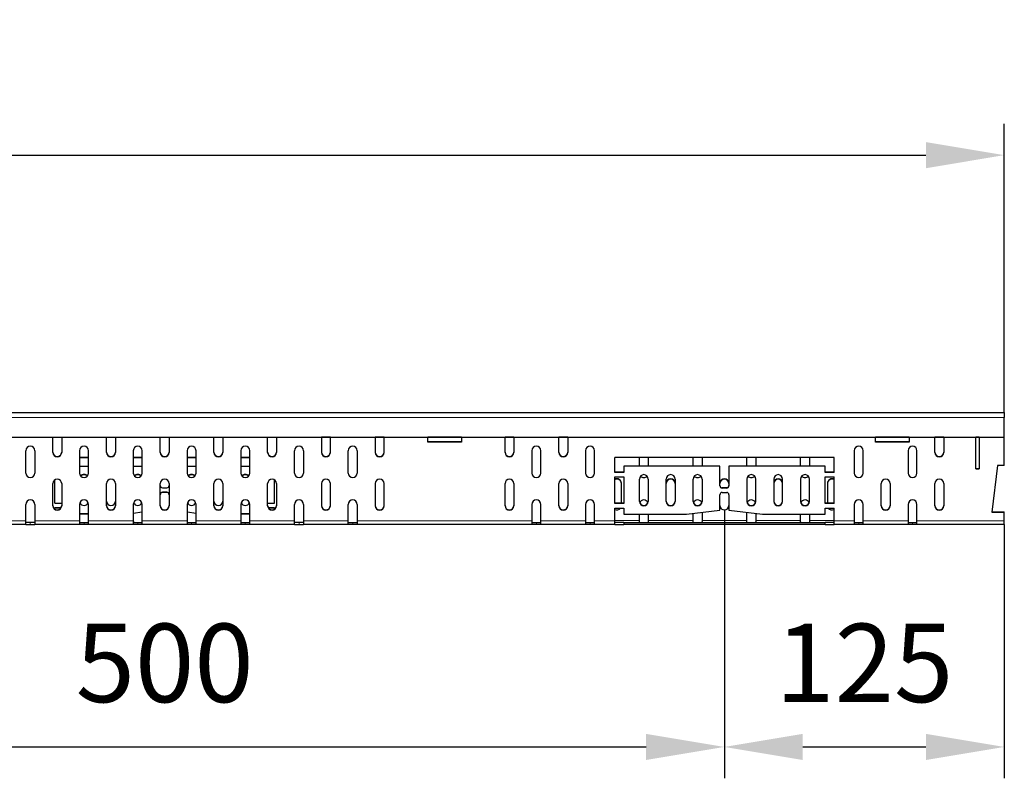
# Model space of a CAD drawing. Extents: x 210 to 3670, y 60 to 2469.
# Drawn here: x 3230 to 3670, y 2131 to 2469 of the extents above; entities that cross this region are included whole.
import ezdxf

# ---------------------------------------------------------------- set-up
doc = ezdxf.new("R2010")
doc.units = 0
doc.header["$LTSCALE"] = 10
doc.header["$MEASUREMENT"] = 0
doc.layers.get('0').update_dxf_attribs({"color": 10, "linetype": 'CONTINUOUS'})
doc.layers.get('DEFPOINTS').update_dxf_attribs({"color": 10, "linetype": 'CONTINUOUS'})
doc.layers.add('BEMASS', color=10, linetype='CONTINUOUS')
doc.styles.add('BEMSTIL', font='simplex.shx', dxfattribs={"width": 0.8})
doc.dimstyles.new('BEMASS', dxfattribs={"dimtxt": 3.5, "dimasz": 3.5, "dimexe": 1.4, "dimexo": 0, "dimgap": 2, "dimtad": 1, "dimtxsty": 'BEMSTIL', "dimcen": 3, "dimclrd": 256, "dimclre": 256, "dimclrt": 256, "dimadec": 0, "dimazin": 0, "dimtfac": 0.875, "dimtmove": 2, "dimatfit": 3, "dimfxl": 0, "dimtolj": 1, "dimlwd": 25, "dimlwe": 25, "dimarcsym": 0})

# ---------------------------------------------------------------- blocks, each defined once
blk = doc.blocks.new('*D3')
at = {"layer": 'BEMASS', "lineweight": 25, "transparency": 16777216}
for p, q in [((669.75, 2293.78), (669.75, 2422.73)), ((3669.75, 2293.78), (3669.75, 2422.73)), ((704.75, 2408.73), (3634.75, 2408.73))]:
    blk.add_line(p, q, dxfattribs=at)
at = {"layer": 'BEMASS', "transparency": 16777216}
for points in [[(704.75, 2414.56), (704.75, 2402.89), (669.75, 2408.73)], [(3634.75, 2414.56), (3634.75, 2402.89), (3669.75, 2408.73)]]:
    blk.add_solid(points, dxfattribs=at)
at = {"layer": 'DEFPOINTS', "color": 0, "transparency": 16777216}
for p in [(3669.75, 2408.73), (669.75, 2293.78), (3669.75, 2293.78)]:
    blk.add_point(p, dxfattribs=at)
at = {"layer": 'BEMASS', "transparency": 16777216, "insert": (2169.75, 2446.23), "char_height": 35, "attachment_point": 5, "style": 'BEMSTIL'}
blk.add_mtext('\\A1;3000', dxfattribs=at)
blk = doc.blocks.new('*D9')
at = {"layer": 'BEMASS', "lineweight": 25, "transparency": 16777216}
for p, q in [((3044.75, 2250.31), (3044.75, 2130.52)), ((3544.75, 2250.31), (3544.75, 2130.52)), ((3079.75, 2144.52), (3509.75, 2144.52))]:
    blk.add_line(p, q, dxfattribs=at)
at = {"layer": 'BEMASS', "transparency": 16777216}
for points in [[(3079.75, 2150.35), (3079.75, 2138.69), (3044.75, 2144.52)], [(3509.75, 2150.35), (3509.75, 2138.69), (3544.75, 2144.52)]]:
    blk.add_solid(points, dxfattribs=at)
at = {"layer": 'DEFPOINTS', "color": 0, "transparency": 16777216}
for p in [(3044.75, 2250.31), (3544.75, 2250.31), (3544.75, 2144.52)]:
    blk.add_point(p, dxfattribs=at)
at = {"layer": 'BEMASS', "transparency": 16777216, "insert": (3294.75, 2182.02), "char_height": 35, "attachment_point": 5, "style": 'BEMSTIL'}
blk.add_mtext('\\A1;500', dxfattribs=at)
blk = doc.blocks.new('*D10')
at = {"layer": 'BEMASS', "lineweight": 25, "transparency": 16777216}
for p, q in [((3544.75, 2250.31), (3544.75, 2130.52)), ((3669.75, 2243.78), (3669.75, 2130.52)), ((3579.75, 2144.52), (3634.75, 2144.52))]:
    blk.add_line(p, q, dxfattribs=at)
at = {"layer": 'BEMASS', "transparency": 16777216}
for points in [[(3579.75, 2150.35), (3579.75, 2138.69), (3544.75, 2144.52)], [(3634.75, 2150.35), (3634.75, 2138.69), (3669.75, 2144.52)]]:
    blk.add_solid(points, dxfattribs=at)
at = {"layer": 'DEFPOINTS', "color": 0, "transparency": 16777216}
for p in [(3544.75, 2250.31), (3669.75, 2243.78), (3669.75, 2144.52)]:
    blk.add_point(p, dxfattribs=at)
at = {"layer": 'BEMASS', "transparency": 16777216, "insert": (3607.25, 2182.02), "char_height": 35, "attachment_point": 5, "style": 'BEMSTIL'}
blk.add_mtext('\\A1;125', dxfattribs=at)

msp = doc.modelspace()

# ---------------------------------------------------------------- linework, layer by layer
at = {"linetype": 'Continuous', "lineweight": 30}
for p, q in [((669.753, 2293.775), (3669.753, 2293.775)), ((3669.753, 2293.775), (3669.753, 2291.601)), ((3669.753, 2282.878), (3669.753, 2291.601)), ((669.753, 2282.878), (3669.753, 2282.878)), ((3244.753, 2276.002), (3244.753, 2282.878)), ((3248.753, 2282.878), (3248.753, 2276.002)), ((3268.753, 2276.002), (3268.753, 2282.878)), ((3272.753, 2282.878), (3272.753, 2276.002)), ((3292.753, 2276.002), (3292.753, 2282.878)), ((3296.753, 2282.878), (3296.753, 2276.002)), ((3316.753, 2276.002), (3316.753, 2282.878)), ((3320.753, 2282.878), (3320.753, 2276.002)), ((3340.753, 2276.002), (3340.753, 2282.878)), ((3344.753, 2282.878), (3344.753, 2276.002)), ((3364.753, 2282.878), (3364.753, 2276.002)), ((3368.753, 2282.813), (3364.753, 2282.813)), ((3368.753, 2282.726), (3364.753, 2282.726)), ((3368.753, 2276.002), (3368.753, 2282.878)), ((3388.753, 2282.878), (3388.753, 2276.002)), ((3392.753, 2282.813), (3388.753, 2282.813)), ((3392.753, 2282.726), (3388.753, 2282.726)), ((3392.753, 2276.002), (3392.753, 2282.878)), ((3412.253, 2280.654), (3412.253, 2282.878)), ((3427.253, 2282.813), (3412.253, 2282.813)), ((3427.253, 2282.726), (3412.253, 2282.726)), ((3427.253, 2282.878), (3427.253, 2280.654)), ((3446.753, 2276.002), (3446.753, 2282.878)), ((3450.753, 2282.813), (3446.753, 2282.813)), ((3450.753, 2282.726), (3446.753, 2282.726)), ((3450.753, 2282.878), (3450.753, 2276.002)), ((3470.753, 2276.002), (3470.753, 2282.878)), ((3474.753, 2282.813), (3470.753, 2282.813)), ((3474.753, 2282.726), (3470.753, 2282.726)), ((3474.753, 2282.878), (3474.753, 2276.002)), ((3612.253, 2280.654), (3612.253, 2282.878)), ((3627.253, 2282.813), (3612.253, 2282.813)), ((3627.253, 2282.726), (3612.253, 2282.726)), ((3627.253, 2282.878), (3627.253, 2280.654)), ((3638.753, 2276.002), (3638.753, 2282.878)), ((3642.753, 2282.813), (3638.753, 2282.813)), ((3642.753, 2282.726), (3638.753, 2282.726)), ((3642.753, 2282.878), (3642.753, 2276.002)), ((3657.003, 2268.654), (3657.003, 2282.878)), ((3658.503, 2282.813), (3657.003, 2282.813)), ((3658.503, 2282.726), (3657.003, 2282.726)), ((3658.503, 2282.878), (3658.503, 2268.654)), ((3669.753, 2270.237), (3669.753, 2282.878)), ((3427.253, 2280.775), (3412.253, 2280.775)), ((3427.253, 2280.654), (3412.253, 2280.654)), ((3627.253, 2280.775), (3612.253, 2280.775)), ((3627.253, 2280.654), (3612.253, 2280.654)), ((3232.753, 2266.775), (3232.753, 2276.775)), ((3236.753, 2276.775), (3236.753, 2266.775)), ((3256.753, 2276.775), (3256.753, 2266.775)), ((3256.753, 2273.897), (3260.753, 2273.897)), ((3256.753, 2273.775), (3260.753, 2273.775)), ((3260.753, 2266.775), (3260.753, 2276.775)), ((3280.753, 2276.775), (3280.753, 2266.775)), ((3280.753, 2273.897), (3284.753, 2273.897)), ((3280.753, 2273.775), (3284.753, 2273.775)), ((3284.753, 2266.775), (3284.753, 2276.775)), ((3304.753, 2276.775), (3304.753, 2266.775)), ((3304.753, 2273.897), (3308.753, 2273.897)), ((3304.753, 2273.775), (3308.753, 2273.775)), ((3308.753, 2266.775), (3308.753, 2276.775)), ((3328.753, 2276.775), (3328.753, 2266.775)), ((3328.753, 2273.897), (3332.753, 2273.897)), ((3328.753, 2273.775), (3332.753, 2273.775)), ((3332.753, 2266.775), (3332.753, 2276.775)), ((3352.753, 2266.775), (3352.753, 2276.775)), ((3356.753, 2276.775), (3356.753, 2266.775)), ((3376.753, 2266.775), (3376.753, 2276.775)), ((3380.753, 2276.775), (3380.753, 2266.775)), ((3458.753, 2276.775), (3458.753, 2266.775)), ((3462.753, 2266.775), (3462.753, 2276.775)), ((3482.753, 2276.775), (3482.753, 2266.775)), ((3486.753, 2266.775), (3486.753, 2276.775)), ((3593.753, 2273.775), (3495.753, 2273.775)), ((3495.753, 2267.066), (3495.753, 2273.775)), ((3506.753, 2269.927), (3506.753, 2273.775)), ((3510.753, 2273.775), (3510.753, 2269.927)), ((3530.753, 2269.927), (3530.753, 2273.775)), ((3534.753, 2273.775), (3534.753, 2269.927)), ((3554.753, 2269.927), (3554.753, 2273.775)), ((3558.753, 2273.775), (3558.753, 2269.927)), ((3578.753, 2269.927), (3578.753, 2273.775)), ((3582.753, 2273.775), (3582.753, 2269.927)), ((3593.753, 2267.066), (3593.753, 2273.775)), ((3602.753, 2276.775), (3602.753, 2266.775)), ((3606.753, 2266.775), (3606.753, 2276.775)), ((3626.753, 2276.775), (3626.753, 2266.775)), ((3630.753, 2266.775), (3630.753, 2276.775)), ((3256.753, 2269.927), (3260.753, 2269.927)), ((3280.753, 2269.927), (3284.753, 2269.927)), ((3304.753, 2269.927), (3308.753, 2269.927)), ((3328.753, 2269.927), (3332.753, 2269.927)), ((3499.753, 2269.927), (3499.753, 2269.805)), ((3542.753, 2269.927), (3499.753, 2269.927)), ((3499.753, 2269.805), (3499.753, 2267.066)), ((3542.753, 2269.805), (3499.753, 2269.805)), ((3542.753, 2269.927), (3542.753, 2269.805)), ((3542.753, 2261.11), (3542.753, 2269.805)), ((3546.753, 2269.927), (3546.753, 2269.805)), ((3589.753, 2269.927), (3546.753, 2269.927)), ((3546.753, 2269.805), (3546.753, 2261.11)), ((3589.753, 2269.805), (3546.753, 2269.805)), ((3589.753, 2269.927), (3589.753, 2269.805)), ((3589.753, 2267.066), (3589.753, 2269.805)), ((3666.753, 2270.237), (3664.174, 2249.393)), ((3669.753, 2270.237), (3666.753, 2270.237)), ((3499.753, 2267.187), (3495.753, 2267.187)), ((3499.753, 2267.066), (3495.753, 2267.066)), ((3495.753, 2265.08), (3499.753, 2265.08)), ((3495.753, 2253.17), (3495.753, 2265.08)), ((3499.753, 2265.08), (3499.753, 2253.17)), ((3593.753, 2267.187), (3589.753, 2267.187)), ((3593.753, 2267.066), (3589.753, 2267.066)), ((3589.753, 2265.08), (3593.753, 2265.08)), ((3589.753, 2253.17), (3589.753, 2265.08)), ((3593.753, 2253.17), (3593.753, 2265.08)), ((3657.003, 2268.775), (3658.503, 2268.775)), ((3657.003, 2268.654), (3658.503, 2268.654)), ((3244.753, 2252.181), (3244.753, 2262.106)), ((3245.753, 2253.292), (3245.753, 2263.825)), ((3248.753, 2262.106), (3248.753, 2252.181)), ((3268.753, 2252.181), (3268.753, 2262.106)), ((3272.753, 2262.106), (3272.753, 2252.181)), ((3292.753, 2252.181), (3292.753, 2262.106)), ((3296.753, 2262.106), (3296.753, 2252.181)), ((3316.753, 2252.181), (3316.753, 2262.106)), ((3320.753, 2262.106), (3320.753, 2252.181)), ((3340.753, 2252.181), (3340.753, 2262.106)), ((3343.753, 2253.292), (3343.753, 2263.825)), ((3344.753, 2262.106), (3344.753, 2252.181)), ((3364.753, 2262.106), (3364.753, 2252.181)), ((3368.753, 2252.181), (3368.753, 2262.106)), ((3388.753, 2262.106), (3388.753, 2252.181)), ((3392.753, 2252.181), (3392.753, 2262.106)), ((3446.753, 2252.181), (3446.753, 2262.106)), ((3450.753, 2262.106), (3450.753, 2252.181)), ((3470.753, 2252.181), (3470.753, 2262.106)), ((3474.753, 2262.106), (3474.753, 2252.181)), ((3498.753, 2253.292), (3498.753, 2262.228)), ((3506.753, 2254.162), (3506.753, 2264.088)), ((3510.753, 2264.088), (3510.753, 2254.162)), ((3518.753, 2254.162), (3518.753, 2264.088)), ((3522.753, 2264.088), (3522.753, 2254.162)), ((3530.753, 2254.162), (3530.753, 2264.088)), ((3534.753, 2264.088), (3534.753, 2254.162)), ((3554.753, 2264.088), (3554.753, 2254.162)), ((3558.753, 2254.162), (3558.753, 2264.088)), ((3566.753, 2264.088), (3566.753, 2254.162)), ((3570.753, 2254.162), (3570.753, 2264.088)), ((3578.753, 2264.088), (3578.753, 2254.162)), ((3582.753, 2254.162), (3582.753, 2264.088)), ((3590.753, 2262.228), (3590.753, 2253.292)), ((3614.753, 2252.181), (3614.753, 2262.106)), ((3618.753, 2262.106), (3618.753, 2252.181)), ((3638.753, 2252.181), (3638.753, 2262.106)), ((3642.753, 2262.106), (3642.753, 2252.181)), ((3293.753, 2260.24), (3295.753, 2260.24)), ((3295.753, 2258.255), (3293.753, 2258.255)), ((3295.753, 2258.133), (3293.753, 2258.133)), ((3542.753, 2250.273), (3542.753, 2257.14)), ((3545.753, 2260.24), (3543.753, 2260.24)), ((3545.753, 2260.118), (3543.753, 2260.118)), ((3543.753, 2258.133), (3545.753, 2258.133)), ((3546.753, 2257.14), (3546.753, 2250.273)), ((3232.753, 2245.532), (3232.753, 2252.775)), ((3236.753, 2252.775), (3236.753, 2245.532)), ((3245.753, 2253.292), (3248.753, 2253.292)), ((3256.753, 2252.775), (3256.753, 2245.532)), ((3260.753, 2245.532), (3260.753, 2252.775)), ((3280.753, 2252.775), (3280.753, 2245.532)), ((3284.753, 2245.532), (3284.753, 2252.775)), ((3304.753, 2252.775), (3304.753, 2245.532)), ((3308.753, 2245.532), (3308.753, 2252.775)), ((3328.753, 2252.775), (3328.753, 2245.532)), ((3332.753, 2245.532), (3332.753, 2252.775)), ((3340.753, 2253.292), (3343.753, 2253.292)), ((3352.753, 2245.532), (3352.753, 2252.775)), ((3356.753, 2252.775), (3356.753, 2245.532)), ((3376.753, 2245.532), (3376.753, 2252.775)), ((3380.753, 2252.775), (3380.753, 2245.532)), ((3458.753, 2252.775), (3458.753, 2245.532)), ((3462.753, 2245.532), (3462.753, 2252.775)), ((3482.753, 2252.775), (3482.753, 2245.532)), ((3486.753, 2245.532), (3486.753, 2252.775)), ((3499.753, 2253.292), (3495.753, 2253.292)), ((3499.753, 2253.17), (3495.753, 2253.17)), ((3593.753, 2253.292), (3589.753, 2253.292)), ((3593.753, 2253.17), (3589.753, 2253.17)), ((3602.753, 2252.775), (3602.753, 2245.532)), ((3606.753, 2245.532), (3606.753, 2252.775)), ((3626.753, 2252.775), (3626.753, 2245.532)), ((3630.753, 2245.532), (3630.753, 2252.775)), ((3248.483, 2251.307), (3245.753, 2251.307)), ((3245.753, 2250.583), (3245.753, 2251.307)), ((3248.405, 2251.185), (3245.753, 2251.185)), ((3260.753, 2248.567), (3256.753, 2248.567)), ((3260.753, 2248.445), (3256.753, 2248.445)), ((3280.753, 2248.933), (3284.753, 2249.42)), ((3284.753, 2249.298), (3280.753, 2248.811)), ((3304.753, 2249.42), (3308.753, 2248.933)), ((3308.753, 2248.811), (3304.753, 2249.298)), ((3332.753, 2248.567), (3328.753, 2248.567)), ((3332.753, 2248.445), (3328.753, 2248.445)), ((3343.753, 2251.307), (3341.022, 2251.307)), ((3343.753, 2251.185), (3341.1, 2251.185)), ((3343.753, 2250.583), (3343.753, 2251.307)), ((3495.753, 2251.185), (3499.753, 2251.185)), ((3495.753, 2245.532), (3495.753, 2251.185)), ((3499.753, 2251.185), (3499.753, 2248.445)), ((3499.753, 2248.445), (3527.753, 2248.445)), ((3506.753, 2245.654), (3506.753, 2248.445)), ((3510.753, 2248.445), (3510.753, 2245.654)), ((3527.753, 2248.445), (3542.753, 2250.273)), ((3530.753, 2245.654), (3530.753, 2248.811)), ((3534.753, 2249.298), (3534.753, 2245.654)), ((3546.753, 2250.273), (3561.753, 2248.445)), ((3554.753, 2245.654), (3554.753, 2249.298)), ((3558.753, 2248.811), (3558.753, 2245.654)), ((3561.753, 2248.445), (3589.753, 2248.445)), ((3578.753, 2245.654), (3578.753, 2248.445)), ((3582.753, 2248.445), (3582.753, 2245.654)), ((3589.753, 2251.185), (3593.753, 2251.185)), ((3589.753, 2248.445), (3589.753, 2251.185)), ((3593.753, 2245.532), (3593.753, 2251.185)), ((3664.174, 2249.393), (3669.753, 2249.393)), ((3664.189, 2249.515), (3669.753, 2249.515)), ((3669.753, 2249.393), (3669.753, 2249.515)), ((3669.753, 2245.532), (3669.753, 2249.393)), ((3232.795, 2243.775), (3212.71, 2243.775)), ((3232.753, 2243.818), (3232.753, 2245.532)), ((3234.753, 2244.775), (3232.795, 2244.775)), ((3232.795, 2243.775), (3234.753, 2243.775)), ((3236.71, 2244.775), (3234.753, 2244.775)), ((3234.753, 2243.775), (3236.71, 2243.775)), ((3256.971, 2243.775), (3236.71, 2243.775)), ((3236.753, 2245.532), (3236.753, 2243.818)), ((3256.753, 2245.532), (3256.753, 2243.994)), ((3256.971, 2244.775), (3258.753, 2244.775)), ((3258.753, 2243.775), (3256.971, 2243.775)), ((3258.753, 2244.775), (3260.534, 2244.775)), ((3260.534, 2243.775), (3258.753, 2243.775)), ((3280.971, 2243.775), (3260.534, 2243.775)), ((3260.753, 2243.994), (3260.753, 2245.532)), ((3280.753, 2245.532), (3280.753, 2243.994)), ((3280.971, 2244.775), (3282.753, 2244.775)), ((3282.753, 2243.775), (3280.971, 2243.775)), ((3282.753, 2244.775), (3284.534, 2244.775)), ((3284.534, 2243.775), (3282.753, 2243.775)), ((3304.971, 2243.775), (3284.534, 2243.775)), ((3284.753, 2243.994), (3284.753, 2245.532)), ((3304.753, 2245.532), (3304.753, 2243.994)), ((3304.971, 2244.775), (3306.753, 2244.775)), ((3306.753, 2243.775), (3304.971, 2243.775)), ((3306.753, 2244.775), (3308.534, 2244.775)), ((3308.534, 2243.775), (3306.753, 2243.775)), ((3328.971, 2243.775), (3308.534, 2243.775)), ((3308.753, 2243.994), (3308.753, 2245.532)), ((3328.753, 2245.532), (3328.753, 2243.994)), ((3328.971, 2244.775), (3330.753, 2244.775)), ((3330.753, 2243.775), (3328.971, 2243.775)), ((3330.753, 2244.775), (3332.534, 2244.775)), ((3332.534, 2243.775), (3330.753, 2243.775)), ((3352.795, 2243.775), (3332.534, 2243.775)), ((3332.753, 2243.994), (3332.753, 2245.532)), ((3352.753, 2243.818), (3352.753, 2245.532)), ((3354.753, 2244.775), (3352.795, 2244.775)), ((3352.795, 2243.775), (3354.753, 2243.775)), ((3356.71, 2244.775), (3354.753, 2244.775)), ((3354.753, 2243.775), (3356.71, 2243.775)), ((3376.795, 2243.775), (3356.71, 2243.775)), ((3356.753, 2245.532), (3356.753, 2243.818)), ((3376.753, 2243.818), (3376.753, 2245.532)), ((3376.795, 2244.775), (3378.753, 2244.775)), ((3378.753, 2243.775), (3376.795, 2243.775)), ((3378.753, 2244.775), (3380.71, 2244.775)), ((3380.71, 2243.775), (3378.753, 2243.775)), ((3458.795, 2243.775), (3380.71, 2243.775)), ((3380.753, 2245.532), (3380.753, 2243.818)), ((3458.753, 2245.532), (3458.753, 2243.818)), ((3458.795, 2244.775), (3460.753, 2244.775)), ((3460.753, 2243.775), (3458.795, 2243.775)), ((3460.753, 2244.775), (3462.71, 2244.775)), ((3462.71, 2243.775), (3460.753, 2243.775)), ((3482.795, 2243.775), (3462.71, 2243.775)), ((3462.753, 2243.818), (3462.753, 2245.532)), ((3482.753, 2245.532), (3482.753, 2243.818)), ((3482.795, 2244.775), (3484.753, 2244.775)), ((3484.753, 2243.775), (3482.795, 2243.775)), ((3484.753, 2244.775), (3486.71, 2244.775)), ((3486.71, 2243.775), (3484.753, 2243.775)), ((3495.753, 2243.775), (3486.71, 2243.775)), ((3486.753, 2243.818), (3486.753, 2245.532)), ((3495.753, 2243.775), (3495.753, 2245.532)), ((3499.753, 2244.775), (3495.753, 2244.775)), ((3495.753, 2243.775), (3499.753, 2243.775)), ((3499.753, 2244.775), (3499.753, 2243.775)), ((3499.753, 2244.775), (3589.753, 2244.775)), ((3589.753, 2243.775), (3499.753, 2243.775)), ((3506.753, 2245.358), (3506.753, 2245.654)), ((3510.753, 2245.654), (3510.753, 2245.358)), ((3530.753, 2245.358), (3530.753, 2245.654)), ((3534.753, 2245.654), (3534.753, 2245.358)), ((3554.753, 2245.358), (3554.753, 2245.654)), ((3558.753, 2245.654), (3558.753, 2245.358)), ((3578.753, 2245.358), (3578.753, 2245.654)), ((3582.753, 2245.654), (3582.753, 2245.358)), ((3589.753, 2243.775), (3589.753, 2244.775)), ((3593.753, 2244.775), (3589.753, 2244.775)), ((3589.753, 2243.775), (3593.753, 2243.775)), ((3593.753, 2243.775), (3593.753, 2245.532)), ((3602.795, 2243.775), (3593.753, 2243.775)), ((3602.753, 2245.532), (3602.753, 2243.818)), ((3602.795, 2244.775), (3604.753, 2244.775)), ((3604.753, 2243.775), (3602.795, 2243.775)), ((3604.753, 2244.775), (3606.71, 2244.775)), ((3606.71, 2243.775), (3604.753, 2243.775)), ((3626.795, 2243.775), (3606.71, 2243.775)), ((3606.753, 2243.818), (3606.753, 2245.532)), ((3626.753, 2245.532), (3626.753, 2243.818)), ((3626.795, 2244.775), (3628.753, 2244.775)), ((3628.753, 2243.775), (3626.795, 2243.775)), ((3628.753, 2244.775), (3630.71, 2244.775)), ((3630.71, 2243.775), (3628.753, 2243.775)), ((3669.753, 2243.775), (3630.71, 2243.775)), ((3630.753, 2243.818), (3630.753, 2245.532)), ((3669.753, 2243.775), (3669.753, 2245.532))]:
    msp.add_line(p, q, dxfattribs=at)
at = {"linetype": 'Continuous', "lineweight": 0}
for p, q in [((669.753, 2291.601), (3669.753, 2291.601)), ((3293.753, 2258.255), (3293.753, 2258.133)), ((3295.753, 2258.133), (3295.753, 2258.255)), ((3543.753, 2260.24), (3543.753, 2260.118)), ((3545.753, 2260.118), (3545.753, 2260.24)), ((3232.753, 2245.532), (3212.753, 2245.532)), ((3234.753, 2243.775), (3234.753, 2244.775)), ((3256.753, 2245.532), (3236.753, 2245.532)), ((3258.753, 2244.775), (3258.753, 2243.775)), ((3280.753, 2245.532), (3260.753, 2245.532)), ((3282.753, 2244.775), (3282.753, 2243.775)), ((3304.753, 2245.532), (3284.753, 2245.532)), ((3306.753, 2244.775), (3306.753, 2243.775)), ((3328.753, 2245.532), (3308.753, 2245.532)), ((3330.753, 2244.775), (3330.753, 2243.775)), ((3352.753, 2245.532), (3332.753, 2245.532)), ((3354.753, 2243.775), (3354.753, 2244.775)), ((3376.753, 2245.532), (3356.753, 2245.532)), ((3378.753, 2244.775), (3378.753, 2243.775)), ((3458.753, 2245.532), (3380.753, 2245.532)), ((3460.753, 2243.775), (3460.753, 2244.775)), ((3482.753, 2245.532), (3462.753, 2245.532)), ((3484.753, 2243.775), (3484.753, 2244.775)), ((3495.753, 2245.532), (3486.753, 2245.532)), ((3506.753, 2245.654), (3495.753, 2245.654)), ((3530.753, 2245.654), (3510.753, 2245.654)), ((3554.753, 2245.654), (3534.753, 2245.654)), ((3578.753, 2245.654), (3558.753, 2245.654)), ((3593.753, 2245.654), (3582.753, 2245.654)), ((3602.753, 2245.532), (3593.753, 2245.532)), ((3604.753, 2243.775), (3604.753, 2244.775)), ((3626.753, 2245.532), (3606.753, 2245.532)), ((3628.753, 2243.775), (3628.753, 2244.775)), ((3669.753, 2245.532), (3630.753, 2245.532))]:
    msp.add_line(p, q, dxfattribs=at)
at = {"linetype": 'Continuous', "lineweight": 30}
for centre, radius, start, end in [((3234.753, 2276.775), 2, 0, 180), ((3258.753, 2276.775), 2, 0, 180), ((3282.753, 2276.775), 2, 0, 180), ((3306.753, 2276.775), 2, 0, 180), ((3330.753, 2276.775), 2, 0, 180), ((3354.753, 2276.775), 2, 0, 180), ((3378.753, 2276.775), 2, 0, 180), ((3460.753, 2276.775), 2, 0, 180), ((3484.753, 2276.775), 2, 0, 180), ((3604.753, 2276.775), 2, 0, 180), ((3628.753, 2276.775), 2, 0, 180), ((3246.753, 2276.136), 2, 180.34497, 359.65503), ((3246.753, 2276.014), 2, 180.34497, 359.65503), ((3270.753, 2276.136), 2, 180.34497, 359.65503), ((3270.753, 2276.014), 2, 180.34497, 359.65503), ((3294.753, 2276.136), 2, 180.34497, 359.65503), ((3294.753, 2276.014), 2, 180.34497, 359.65503), ((3318.753, 2276.136), 2, 180.34497, 359.65503), ((3318.753, 2276.014), 2, 180.34497, 359.65503), ((3342.753, 2276.136), 2, 180.34497, 359.65503), ((3342.753, 2276.014), 2, 180.34497, 359.65503), ((3366.753, 2276.136), 2, 180.34497, 359.65503), ((3366.753, 2276.014), 2, 180.34497, 359.65503), ((3390.753, 2276.136), 2, 180.34497, 359.65503), ((3390.753, 2276.014), 2, 180.34497, 359.65503), ((3448.753, 2276.136), 2, 180.34497, 359.65503), ((3448.753, 2276.014), 2, 180.34497, 359.65503), ((3472.753, 2276.136), 2, 180.34497, 359.65503), ((3472.753, 2276.014), 2, 180.34497, 359.65503), ((3640.753, 2276.136), 2, 180.34497, 359.65503), ((3640.753, 2276.014), 2, 180.34497, 359.65503), ((3234.753, 2266.775), 2, 180, 0), ((3258.753, 2266.775), 2, 180, 0), ((3258.753, 2264.188), 2.008, 40.33689, 139.6631), ((3258.753, 2264.066), 2.008, 42.65779, 137.34221), ((3282.753, 2266.775), 2, 180, 0), ((3282.753, 2264.188), 2.008, 40.33698, 139.66302), ((3282.753, 2264.066), 2.008, 42.66214, 137.33786), ((3306.753, 2266.775), 2, 180, 0), ((3306.753, 2264.188), 2.008, 40.337, 139.663), ((3306.753, 2264.066), 2.008, 42.6578, 137.3422), ((3330.753, 2266.775), 2, 180, 0), ((3330.753, 2264.188), 2.008, 40.34182, 139.65818), ((3330.753, 2264.066), 2.008, 42.66667, 137.33335), ((3354.753, 2266.775), 2, 180, 0), ((3378.753, 2266.775), 2, 180, 0), ((3460.753, 2266.775), 2, 180, 0), ((3484.753, 2266.775), 2, 180, 360), ((3508.753, 2264.076), 2, 0.34497, 179.65503), ((3508.753, 2266.775), 2, 222.39927, 317.60074), ((3520.753, 2264.076), 2, 0.34497, 179.65503), ((3532.753, 2264.076), 2, 0.34497, 179.65503), ((3532.753, 2266.775), 2, 222.41478, 317.5852), ((3556.753, 2264.076), 2, 0.34497, 179.65503), ((3556.753, 2266.775), 2, 222.41494, 317.58504), ((3568.753, 2264.076), 2, 0.34497, 179.65503), ((3580.753, 2264.076), 2, 0.34497, 179.65503), ((3580.753, 2266.775), 2, 222.40977, 317.59022), ((3604.753, 2266.775), 2, 180, 0), ((3628.753, 2266.775), 2, 180, 0), ((3246.753, 2262.094), 2, 0.34497, 179.65503), ((3270.753, 2262.094), 2, 0.34497, 179.65503), ((3294.753, 2262.094), 2, 0.34497, 179.65503), ((3293.749, 2261.236), 0.996, 180.21514, 270.21353), ((3295.756, 2261.236), 0.996, 269.78647, 359.78486), ((3318.753, 2262.094), 2, 0.34497, 179.65503), ((3342.753, 2262.094), 2, 0.34497, 179.65503), ((3366.753, 2262.094), 2, 0.34497, 179.65503), ((3390.753, 2262.094), 2, 0.34497, 179.65503), ((3448.753, 2262.094), 2, 0.34497, 179.65503), ((3472.753, 2262.094), 2, 0.34497, 179.65503), ((3496.753, 2262.215), 2, 0.3675, 120.00304), ((3496.753, 2262.093), 2, 0.3675, 120.00304), ((3520.753, 2262.216), 2, 0.34497, 179.65503), ((3520.753, 2262.094), 2, 0.34497, 179.65503), ((3544.753, 2262.216), 2, 0.34497, 179.65503), ((3544.753, 2262.094), 2, 0.34497, 179.65503), ((3543.749, 2261.236), 0.996, 180.21514, 270.21353), ((3543.749, 2261.114), 0.996, 180.21514, 270.21353), ((3545.756, 2261.236), 0.996, 269.78647, 359.78486), ((3545.756, 2261.114), 0.996, 269.78647, 359.78486), ((3568.753, 2262.216), 2, 0.34497, 179.65503), ((3568.753, 2262.094), 2, 0.34497, 179.65503), ((3592.753, 2262.215), 2, 59.99696, 179.6325), ((3592.753, 2262.093), 2, 59.99696, 179.6325), ((3616.753, 2262.094), 2, 0.34497, 179.65503), ((3640.753, 2262.094), 2, 0.34497, 179.65503), ((3293.749, 2257.258), 0.996, 89.78647, 179.78486), ((3293.749, 2257.136), 0.996, 89.78647, 179.78486), ((3295.756, 2257.258), 0.996, 0.21514, 90.21353), ((3295.756, 2257.136), 0.996, 0.21514, 90.21353), ((3543.749, 2257.136), 0.996, 89.78647, 179.78486), ((3545.756, 2257.136), 0.996, 0.21514, 90.21353), ((3234.753, 2252.775), 2, 0, 180), ((3246.753, 2252.315), 2, 180.34497, 359.65503), ((3246.753, 2252.193), 2, 180.34497, 359.65503), ((3258.753, 2252.775), 2, 0, 180), ((3258.753, 2254.302), 2.005, 202.56097, 337.43906), ((3270.753, 2254.296), 2, 180.34497, 359.65503), ((3270.753, 2252.315), 2, 180.34497, 359.65503), ((3270.753, 2252.193), 2, 180.34497, 359.65503), ((3282.753, 2252.775), 2, 0, 180), ((3282.753, 2254.302), 2.005, 202.54123, 337.45885), ((3294.753, 2252.315), 2, 180.34497, 359.65503), ((3294.753, 2252.193), 2, 180.34497, 359.65503), ((3306.753, 2252.775), 2, 0, 180), ((3306.753, 2254.302), 2.005, 202.56036, 337.43966), ((3318.753, 2254.296), 2, 180.34497, 359.65503), ((3318.753, 2252.315), 2, 180.34497, 359.65503), ((3318.753, 2252.193), 2, 180.34497, 359.65503), ((3330.753, 2252.775), 2, 0, 180), ((3330.753, 2254.302), 2.005, 202.58058, 337.41938), ((3342.753, 2252.315), 2, 180.34497, 359.65503), ((3342.753, 2252.193), 2, 180.34497, 359.65503), ((3354.753, 2252.775), 2, 0, 180), ((3366.753, 2252.315), 2, 180.34497, 359.65503), ((3366.753, 2252.193), 2, 180.34497, 359.65503), ((3378.753, 2252.775), 2, 0, 180), ((3390.753, 2252.315), 2, 180.34497, 359.65503), ((3390.753, 2252.193), 2, 180.34497, 359.65503), ((3448.753, 2252.315), 2, 180.34497, 359.65503), ((3448.753, 2252.193), 2, 180.34497, 359.65503), ((3460.753, 2252.775), 2, 0, 180), ((3472.753, 2252.315), 2, 180.34497, 359.65503), ((3472.753, 2252.193), 2, 180.34497, 359.65503), ((3484.753, 2252.775), 2, 0, 180), ((3508.753, 2254.296), 2, 180.34497, 359.65503), ((3508.753, 2254.174), 2, 180.34497, 359.65503), ((3508.753, 2252.775), 2, 22.26002, 157.74001), ((3520.753, 2254.296), 2, 180.34497, 359.65503), ((3520.753, 2254.174), 2, 180.34497, 359.65503), ((3532.753, 2254.296), 2, 180.34497, 359.65503), ((3532.753, 2254.174), 2, 180.34497, 359.65503), ((3532.753, 2252.775), 2, 22.2356, 157.76436), ((3544.753, 2252.315), 2, 180.34497, 359.65503), ((3556.753, 2254.296), 2, 180.34497, 359.65503), ((3556.753, 2254.174), 2, 180.34497, 359.65503), ((3556.753, 2252.775), 2, 22.23606, 157.7639), ((3568.753, 2254.296), 2, 180.34497, 359.65503), ((3568.753, 2254.174), 2, 180.34497, 359.65503), ((3580.753, 2254.296), 2, 180.34497, 359.65503), ((3580.753, 2254.174), 2, 180.34497, 359.65503), ((3580.753, 2252.775), 2, 22.23655, 157.76341), ((3604.753, 2252.775), 2, 0, 180), ((3616.753, 2252.315), 2, 180.34497, 359.65503), ((3616.753, 2252.193), 2, 180.34497, 359.65503), ((3628.753, 2252.775), 2, 0, 180), ((3640.753, 2252.315), 2, 180.34497, 359.65503), ((3640.753, 2252.193), 2, 180.34497, 359.65503), ((3496.752, 2252.325), 2.008, 240.13389, 325.41481), ((3592.753, 2252.325), 2.008, 214.60055, 299.85075)]:
    msp.add_arc(centre, radius, start, end, dxfattribs=at)
for points in [[(3232.753, 2243.818), (3232.753, 2243.789), (3232.766, 2243.775), (3232.795, 2243.775)], [(3236.71, 2243.775), (3236.739, 2243.775), (3236.753, 2243.789), (3236.753, 2243.818)], [(3352.753, 2243.818), (3352.753, 2243.789), (3352.766, 2243.775), (3352.795, 2243.775)], [(3356.71, 2243.775), (3356.739, 2243.775), (3356.753, 2243.789), (3356.753, 2243.818)], [(3376.795, 2243.775), (3376.766, 2243.775), (3376.753, 2243.789), (3376.753, 2243.818)], [(3380.753, 2243.818), (3380.753, 2243.789), (3380.739, 2243.775), (3380.71, 2243.775)], [(3458.795, 2243.775), (3458.766, 2243.775), (3458.753, 2243.789), (3458.753, 2243.818)], [(3462.753, 2243.818), (3462.753, 2243.789), (3462.739, 2243.775), (3462.71, 2243.775)], [(3482.795, 2243.775), (3482.766, 2243.775), (3482.753, 2243.789), (3482.753, 2243.818)], [(3486.753, 2243.818), (3486.753, 2243.789), (3486.739, 2243.775), (3486.71, 2243.775)], [(3602.795, 2243.775), (3602.766, 2243.775), (3602.753, 2243.789), (3602.753, 2243.818)], [(3606.753, 2243.818), (3606.753, 2243.789), (3606.739, 2243.775), (3606.71, 2243.775)], [(3626.795, 2243.775), (3626.766, 2243.775), (3626.753, 2243.789), (3626.753, 2243.818)], [(3630.753, 2243.818), (3630.753, 2243.789), (3630.739, 2243.775), (3630.71, 2243.775)]]:
    msp.add_open_spline(points, degree=3, dxfattribs=at)
for points, knots in [([(3256.753, 2245.358), (3256.753, 2245.179), (3256.757, 2245.028), (3256.821, 2244.824), (3256.881, 2244.775), (3256.971, 2244.775)], [0, 0, 0, 0, 0.5, 0.5, 1, 1, 1, 1]), ([(3256.971, 2243.775), (3256.896, 2243.775), (3256.841, 2243.791), (3256.769, 2243.864), (3256.753, 2243.919), (3256.753, 2243.994)], [0, 0, 0, 0, 0.5, 0.5, 1, 1, 1, 1]), ([(3260.534, 2244.775), (3260.579, 2244.775), (3260.616, 2244.787), (3260.677, 2244.836), (3260.7, 2244.874), (3260.748, 2245.026), (3260.753, 2245.179), (3260.753, 2245.358)], [0, 0, 0, 0, 0.25, 0.25, 0.5, 0.5, 1, 1, 1, 1]), ([(3260.753, 2243.994), (3260.753, 2243.919), (3260.737, 2243.864), (3260.664, 2243.791), (3260.609, 2243.775), (3260.534, 2243.775)], [0, 0, 0, 0, 0.5, 0.5, 1, 1, 1, 1]), ([(3280.753, 2245.358), (3280.753, 2245.179), (3280.757, 2245.028), (3280.821, 2244.824), (3280.881, 2244.775), (3280.971, 2244.775)], [0, 0, 0, 0, 0.5, 0.5, 1, 1, 1, 1]), ([(3280.971, 2243.775), (3280.896, 2243.775), (3280.841, 2243.791), (3280.769, 2243.864), (3280.753, 2243.919), (3280.753, 2243.994)], [0, 0, 0, 0, 0.5, 0.5, 1, 1, 1, 1]), ([(3284.534, 2244.775), (3284.579, 2244.775), (3284.616, 2244.787), (3284.677, 2244.836), (3284.7, 2244.874), (3284.748, 2245.026), (3284.753, 2245.179), (3284.753, 2245.358)], [0, 0, 0, 0, 0.25, 0.25, 0.5, 0.5, 1, 1, 1, 1]), ([(3284.753, 2243.994), (3284.753, 2243.919), (3284.737, 2243.864), (3284.664, 2243.791), (3284.609, 2243.775), (3284.534, 2243.775)], [0, 0, 0, 0, 0.5, 0.5, 1, 1, 1, 1]), ([(3304.753, 2245.358), (3304.753, 2245.179), (3304.757, 2245.028), (3304.821, 2244.824), (3304.881, 2244.775), (3304.971, 2244.775)], [0, 0, 0, 0, 0.5, 0.5, 1, 1, 1, 1]), ([(3304.971, 2243.775), (3304.896, 2243.775), (3304.841, 2243.791), (3304.769, 2243.864), (3304.753, 2243.919), (3304.753, 2243.994)], [0, 0, 0, 0, 0.5, 0.5, 1, 1, 1, 1]), ([(3308.534, 2244.775), (3308.579, 2244.775), (3308.616, 2244.787), (3308.677, 2244.836), (3308.7, 2244.874), (3308.748, 2245.026), (3308.753, 2245.179), (3308.753, 2245.358)], [0, 0, 0, 0, 0.25, 0.25, 0.5, 0.5, 1, 1, 1, 1]), ([(3308.753, 2243.994), (3308.753, 2243.919), (3308.737, 2243.864), (3308.664, 2243.791), (3308.609, 2243.775), (3308.534, 2243.775)], [0, 0, 0, 0, 0.5, 0.5, 1, 1, 1, 1]), ([(3328.753, 2245.358), (3328.753, 2245.179), (3328.757, 2245.028), (3328.821, 2244.824), (3328.881, 2244.775), (3328.971, 2244.775)], [0, 0, 0, 0, 0.5, 0.5, 1, 1, 1, 1]), ([(3328.971, 2243.775), (3328.896, 2243.775), (3328.841, 2243.791), (3328.769, 2243.864), (3328.753, 2243.919), (3328.753, 2243.994)], [0, 0, 0, 0, 0.5, 0.5, 1, 1, 1, 1]), ([(3332.534, 2244.775), (3332.579, 2244.775), (3332.616, 2244.787), (3332.677, 2244.836), (3332.7, 2244.874), (3332.748, 2245.026), (3332.753, 2245.179), (3332.753, 2245.358)], [0, 0, 0, 0, 0.25, 0.25, 0.5, 0.5, 1, 1, 1, 1]), ([(3332.753, 2243.994), (3332.753, 2243.919), (3332.737, 2243.864), (3332.664, 2243.791), (3332.609, 2243.775), (3332.534, 2243.775)], [0, 0, 0, 0, 0.5, 0.5, 1, 1, 1, 1]), ([(3506.971, 2244.775), (3506.926, 2244.775), (3506.889, 2244.787), (3506.828, 2244.836), (3506.805, 2244.874), (3506.758, 2245.026), (3506.753, 2245.179), (3506.753, 2245.358)], [0, 0, 0, 0, 0.25, 0.25, 0.5, 0.5, 1, 1, 1, 1]), ([(3510.753, 2245.358), (3510.753, 2245.179), (3510.748, 2245.028), (3510.684, 2244.824), (3510.624, 2244.775), (3510.534, 2244.775)], [0, 0, 0, 0, 0.5, 0.5, 1, 1, 1, 1]), ([(3530.971, 2244.775), (3530.926, 2244.775), (3530.889, 2244.787), (3530.828, 2244.836), (3530.805, 2244.874), (3530.758, 2245.026), (3530.753, 2245.179), (3530.753, 2245.358)], [0, 0, 0, 0, 0.25, 0.25, 0.5, 0.5, 1, 1, 1, 1]), ([(3534.753, 2245.358), (3534.753, 2245.179), (3534.748, 2245.028), (3534.684, 2244.824), (3534.624, 2244.775), (3534.534, 2244.775)], [0, 0, 0, 0, 0.5, 0.5, 1, 1, 1, 1]), ([(3554.971, 2244.775), (3554.926, 2244.775), (3554.889, 2244.787), (3554.828, 2244.836), (3554.805, 2244.874), (3554.758, 2245.026), (3554.753, 2245.179), (3554.753, 2245.358)], [0, 0, 0, 0, 0.25, 0.25, 0.5, 0.5, 1, 1, 1, 1]), ([(3558.753, 2245.358), (3558.753, 2245.179), (3558.748, 2245.028), (3558.684, 2244.824), (3558.624, 2244.775), (3558.534, 2244.775)], [0, 0, 0, 0, 0.5, 0.5, 1, 1, 1, 1]), ([(3578.971, 2244.775), (3578.926, 2244.775), (3578.889, 2244.787), (3578.828, 2244.836), (3578.805, 2244.874), (3578.758, 2245.026), (3578.753, 2245.179), (3578.753, 2245.358)], [0, 0, 0, 0, 0.25, 0.25, 0.5, 0.5, 1, 1, 1, 1]), ([(3582.753, 2245.358), (3582.753, 2245.179), (3582.748, 2245.028), (3582.684, 2244.824), (3582.624, 2244.775), (3582.534, 2244.775)], [0, 0, 0, 0, 0.5, 0.5, 1, 1, 1, 1])]:
    msp.add_open_spline(points, degree=3, knots=knots, dxfattribs=at)

# ---------------------------------------------------------------- dimensions: what is measured, and where the dimension line sits
at = {"layer": 'BEMASS'}
for base, p1, p2, picture, middle in [((3669.753, 2408.727), (669.753, 2293.775), (3669.753, 2293.775), '*D3', (2169.753, 2446.227)), ((3544.753, 2144.52), (3044.753, 2250.314), (3544.753, 2250.314), '*D9', (3294.753, 2182.02)), ((3669.753, 2144.52), (3544.753, 2250.314), (3669.753, 2243.775), '*D10', (3607.253, 2182.02))]:
    dim = msp.add_linear_dim(base=base, p1=p1, p2=p2, dimstyle='BEMASS', override={"dimscale": 10}, dxfattribs=at)
    dim.commit()
    dim.dimension.update_dxf_attribs({"geometry": picture, "text_midpoint": middle})

doc.saveas('drawing.dxf')
